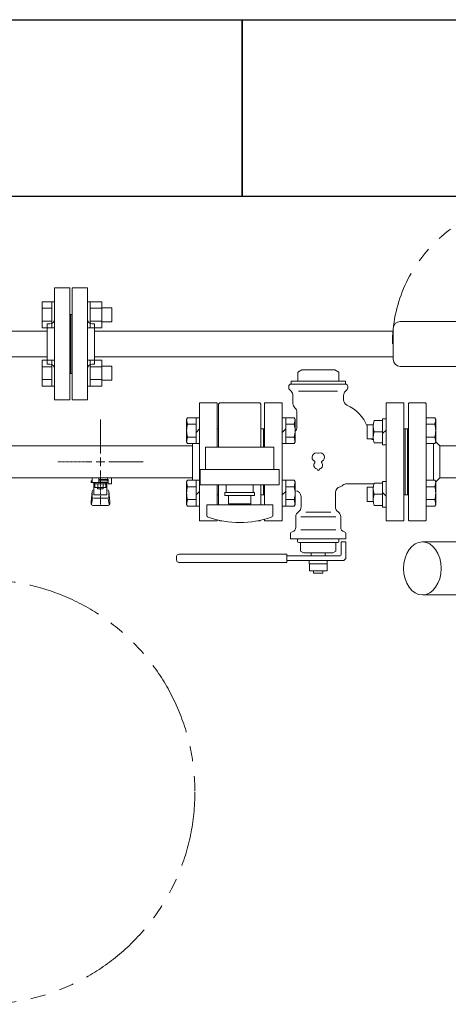
# Model space of a CAD drawing. Units: millimetres. Extents: x 3997 to 15308, y 3126 to 10075.
# Drawn here: x 7791 to 8154, y 7512 to 8347 of the extents above; entities that cross this region are included whole.
import ezdxf

# ---------------------------------------------------------------- set-up
doc = ezdxf.new("R2010")
doc.units = ezdxf.units.MM
for name, pattern in [('CENTER2', [1.125, 0.75, -0.125, 0.125, -0.125]), ('PHANTOM', [63.5, 31.75, -6.35, 6.35, -6.35, 6.35, -6.35]), ('実線', [0])]:
    doc.linetypes.add(name, pattern=pattern)
for name, color, linetype in [('0-2', 7, 'Continuous'), ('2', 7, 'Continuous'), ('CSLAYER17', 7, 'Continuous'), ('HI_VB', 7, 'Continuous'), ('ガス管', 7, 'Continuous')]:
    doc.layers.add(name, color=color, linetype=linetype)
doc.layers.add('図面枠', color=7, linetype='Continuous', lineweight=50)

msp = doc.modelspace()

# ---------------------------------------------------------------- linework, layer by layer
at = {"color": 3, "lineweight": 9}
for p, q in [((7820.11, 8119.55), (7820.11, 8024.55)), ((7820.11, 8119.55), (7833.11, 8119.55)), ((7833.11, 8119.55), (7833.11, 8024.55)), ((7835.11, 8119.55), (7835.11, 8024.55)), ((7848.11, 8119.55), (7835.11, 8119.55)), ((7848.11, 8119.55), (7848.11, 8024.55)), ((7834.11, 8097.05), (7833.11, 8097.05)), ((7834.11, 8097.05), (7834.11, 8047.05)), ((7834.11, 8097.05), (7834.11, 8047.05)), ((7834.11, 8097.05), (7835.11, 8097.05)), ((7814.11, 8082.9), (7769.11, 8082.9)), ((7814.11, 8089.05), (7814.11, 8055.05)), ((7814.11, 8089.05), (7816.11, 8089.05)), ((7854.11, 8089.05), (7852.11, 8089.05)), ((7854.11, 8089.05), (7854.11, 8055.05)), ((7814.11, 8061.2), (7769.11, 8061.2)), ((7814.11, 8055.05), (7816.11, 8055.05)), ((7854.11, 8055.05), (7852.11, 8055.05)), ((7834.11, 8047.05), (7833.11, 8047.05)), ((7834.11, 8047.05), (7835.11, 8047.05)), ((7833.11, 8024.55), (7820.11, 8024.55)), ((7835.11, 8024.55), (7848.11, 8024.55))]:
    msp.add_line(p, q, dxfattribs=at)
at = {"color": 6, "linetype": 'Continuous', "lineweight": 9}
for p, q in [((7809.81, 8085.83), (7809.81, 8107.77)), ((7809.81, 8107.77), (7817.81, 8107.77)), ((7809.81, 8102.29), (7817.81, 8102.29)), ((7817.81, 8085.8), (7817.81, 8107.8)), ((7817.81, 8107.8), (7820.11, 8107.8)), ((7820.11, 8107.8), (7820.11, 8085.8)), ((7850.41, 8107.8), (7848.11, 8107.8)), ((7848.11, 8107.8), (7848.11, 8085.8)), ((7850.41, 8085.8), (7850.41, 8107.8)), ((7860.41, 8107.77), (7850.41, 8107.77)), ((7860.41, 8102.29), (7850.41, 8102.29)), ((7860.41, 8085.8), (7860.41, 8107.8)), ((7868.81, 8102.8), (7860.41, 8102.8)), ((7868.81, 8090.8), (7868.81, 8102.8)), ((7809.81, 8091.32), (7817.81, 8091.32)), ((7860.41, 8091.32), (7850.41, 8091.32)), ((7809.81, 8085.83), (7817.81, 8085.83)), ((7817.81, 8085.8), (7820.11, 8085.8)), ((7850.41, 8085.8), (7848.11, 8085.8)), ((7860.41, 8085.83), (7850.41, 8085.83)), ((7868.81, 8090.8), (7860.41, 8090.8)), ((7809.81, 8036.33), (7809.81, 8058.27)), ((7809.81, 8058.27), (7817.81, 8058.27)), ((7817.81, 8036.3), (7817.81, 8058.3)), ((7817.81, 8058.3), (7820.11, 8058.3)), ((7820.11, 8058.3), (7820.11, 8036.3)), ((7850.41, 8058.3), (7848.11, 8058.3)), ((7848.11, 8058.3), (7848.11, 8036.3)), ((7850.41, 8036.3), (7850.41, 8058.3)), ((7860.41, 8058.27), (7850.41, 8058.27)), ((7860.41, 8036.3), (7860.41, 8058.3)), ((7809.81, 8052.79), (7817.81, 8052.79)), ((7860.41, 8052.79), (7850.41, 8052.79)), ((7868.81, 8053.3), (7860.41, 8053.3)), ((7868.81, 8041.3), (7868.81, 8053.3)), ((7809.81, 8041.82), (7817.81, 8041.82)), ((7860.41, 8041.82), (7850.41, 8041.82)), ((7868.81, 8041.3), (7860.41, 8041.3)), ((7809.81, 8036.33), (7817.81, 8036.33)), ((7817.81, 8036.3), (7820.11, 8036.3)), ((7850.41, 8036.3), (7848.11, 8036.3)), ((7860.41, 8036.33), (7850.41, 8036.33)), ((7960.11, 8022.05), (7959.11, 8021.05)), ((7959.11, 7984.55), (7959.11, 8021.05)), ((7994.11, 8022.05), (7960.11, 8022.05)), ((7994.11, 8022.05), (7995.11, 8021.05)), ((7995.11, 7984.55), (7995.11, 8021.05)), ((8120.11, 8021.55), (8120.61, 8022.05)), ((8120.11, 8021.55), (8120.61, 8022.05)), ((8120.11, 8021.55), (8120.11, 7972.05)), ((8134.4, 8022.05), (8120.61, 8022.05)), ((8134.4, 8022.05), (8135.11, 8021.34)), ((8135.11, 8021.34), (8135.11, 7972.05)), ((7932.96, 8009.54), (7932.11, 8008.07)), ((7932.96, 8004.05), (7932.11, 8008.07)), ((7932.11, 7989.07), (7932.11, 8008.07)), ((7943.11, 8009.54), (7932.96, 8009.54)), ((7940.11, 7987.6), (7940.11, 8009.54)), ((8013.11, 8009.54), (8023.26, 8009.54)), ((8016.11, 8009.54), (8016.11, 7987.6)), ((8023.26, 8009.54), (8024.11, 8008.07)), ((8023.26, 8004.05), (8024.11, 8008.07)), ((8024.11, 8008.07), (8024.11, 7989.07)), ((8101.11, 8008.54), (8098.11, 8008.54)), ((8098.11, 8008.54), (8098.11, 7986.6)), ((8135.11, 8009.54), (8142.26, 8009.54)), ((8142.26, 8009.54), (8143.11, 8008.07)), ((8142.26, 8004.05), (8143.11, 8008.07)), ((8143.11, 8008.07), (8143.11, 7989.07)), ((7940.11, 8004.05), (7932.96, 8004.05)), ((7943.11, 8000.07), (7940.11, 7997.07)), ((7998.11, 8000.05), (7995.11, 8000.05)), ((7997.11, 8000.05), (7998.11, 8000.05)), ((7997.11, 8000.05), (7997.11, 7984.55)), ((8013.11, 7997.07), (8016.11, 8000.07)), ((8016.11, 8004.05), (8023.26, 8004.05)), ((8085.11, 8003.57), (8085.11, 7991.57)), ((8090.11, 8003.57), (8085.11, 8003.57)), ((8090.11, 8003.05), (8090.11, 7992.08)), ((8098.11, 8007.07), (8090.96, 8007.07)), ((8120.11, 8000.05), (8116.11, 8000.05)), ((8117.11, 8000.05), (8117.11, 7944.05)), ((8117.11, 8000.02), (8117.14, 8000.05)), ((8119.11, 8000.05), (8119.11, 7972.05)), ((8120.11, 8000.05), (8119.11, 8000.05)), ((8119.11, 8000.05), (8119.11, 7972.05)), ((8120.11, 8000.05), (8119.11, 8000.05)), ((8119.11, 8000.05), (8119.11, 7972.05)), ((8120.11, 8000.05), (8119.11, 8000.05)), ((8135.11, 8004.05), (8142.26, 8004.05)), ((7932.96, 7993.08), (7932.11, 7989.07)), ((7940.11, 7993.08), (7932.96, 7993.08)), ((8016.11, 7993.08), (8023.26, 7993.08)), ((8023.26, 7993.08), (8024.11, 7989.07)), ((8090.11, 7991.57), (8085.11, 7991.57)), ((8098.11, 7997.57), (8090.96, 7997.57)), ((8101.11, 7999.07), (8098.11, 7996.07)), ((8135.11, 7993.08), (8142.26, 7993.08)), ((8142.26, 7993.08), (8143.11, 7989.07)), ((7932.96, 7987.6), (7932.11, 7989.07)), ((7943.11, 7987.6), (7932.96, 7987.6)), ((8006.11, 7984.55), (7948.11, 7984.55)), ((7948.11, 7965.55), (7948.11, 7984.55)), ((8006.11, 7965.55), (8006.11, 7984.55)), ((8013.11, 7987.6), (8023.26, 7987.6)), ((8023.26, 7987.6), (8024.11, 7989.07)), ((8098.11, 7988.07), (8090.96, 7988.07)), ((8101.11, 7986.6), (8098.11, 7986.6)), ((8135.11, 7987.6), (8142.26, 7987.6)), ((8141.11, 7956.51), (8141.11, 7987.6)), ((8142.26, 7987.6), (8143.11, 7989.07)), ((8146.51, 7985.65), (8143.11, 7989.06)), ((8210.11, 7985.65), (8146.51, 7985.65)), ((8146.51, 7958.45), (8146.51, 7985.65)), ((8119.11, 7944.05), (8119.11, 7972.05)), ((8119.11, 7944.05), (8119.11, 7972.05)), ((8119.11, 7944.05), (8119.11, 7972.05)), ((8120.11, 7922.55), (8120.11, 7972.05)), ((8135.11, 7922.55), (8135.11, 7972.05)), ((7943.61, 7965.55), (8010.61, 7965.55)), ((7943.61, 7965.55), (7943.61, 7952.55)), ((8010.61, 7952.55), (8010.61, 7965.55)), ((8146.51, 7958.45), (8143.11, 7955.05)), ((8210.11, 7958.45), (8146.51, 7958.45)), ((7932.96, 7956.51), (7932.11, 7955.04)), ((7932.96, 7951.02), (7932.11, 7955.04)), ((7932.11, 7936.04), (7932.11, 7955.04)), ((7943.11, 7956.51), (7932.96, 7956.51)), ((7940.11, 7951.02), (7932.96, 7951.02)), ((7940.11, 7934.57), (7940.11, 7956.51)), ((7943.61, 7952.55), (8010.61, 7952.55)), ((7959.11, 7952.55), (7959.11, 7935.55)), ((7995.11, 7952.55), (7995.11, 7935.55)), ((7997.11, 7944.05), (7997.11, 7952.55)), ((8013.11, 7956.51), (8023.26, 7956.51)), ((8016.11, 7956.51), (8016.11, 7934.57)), ((8016.11, 7951.02), (8023.26, 7951.02)), ((8023.26, 7956.51), (8024.11, 7955.04)), ((8023.26, 7951.02), (8024.11, 7955.04)), ((8024.11, 7955.04), (8024.11, 7936.04)), ((8085.11, 7950.54), (8085.11, 7938.54)), ((8090.11, 7950.54), (8085.11, 7950.54)), ((8090.11, 7939.05), (8090.11, 7950.02)), ((8098.11, 7954.04), (8090.96, 7954.04)), ((8101.11, 7955.51), (8098.11, 7955.51)), ((8098.11, 7933.57), (8098.11, 7955.51)), ((8135.11, 7956.51), (8142.26, 7956.51)), ((8135.11, 7951.02), (8142.26, 7951.02)), ((8142.26, 7956.51), (8143.11, 7955.04)), ((8142.26, 7951.02), (8143.11, 7955.04)), ((8143.11, 7936.04), (8143.11, 7955.04)), ((7943.11, 7947.04), (7940.11, 7944.04)), ((7998.11, 7944.05), (7995.11, 7944.05)), ((7997.11, 7944.05), (7998.11, 7944.05)), ((8013.11, 7944.04), (8016.11, 7947.04)), ((8098.11, 7944.54), (8090.96, 7944.54)), ((8101.11, 7943.04), (8098.11, 7946.04)), ((8120.11, 7944.05), (8116.11, 7944.05)), ((8120.11, 7944.05), (8119.11, 7944.05)), ((8120.11, 7944.05), (8119.11, 7944.05)), ((7932.96, 7940.05), (7932.11, 7936.04)), ((7932.96, 7934.57), (7932.11, 7936.04)), ((7940.11, 7940.05), (7932.96, 7940.05)), ((7943.11, 7934.57), (7932.96, 7934.57)), ((8013.11, 7934.57), (8023.26, 7934.57)), ((8016.11, 7940.05), (8023.26, 7940.05)), ((8023.26, 7940.05), (8024.11, 7936.04)), ((8023.26, 7934.57), (8024.11, 7936.04)), ((8090.11, 7938.54), (8085.11, 7938.54)), ((8098.11, 7935.04), (8090.96, 7935.04)), ((8101.11, 7933.57), (8098.11, 7933.57)), ((8135.11, 7940.05), (8142.26, 7940.05)), ((8135.11, 7934.57), (8142.26, 7934.57)), ((8142.26, 7940.05), (8143.11, 7936.04)), ((8142.26, 7934.57), (8143.11, 7936.04)), ((7959.72, 7922.44), (7960.11, 7922.05)), ((7961.61, 7922.05), (7960.11, 7922.05)), ((7994.11, 7922.05), (7992.62, 7922.05)), ((7994.11, 7922.05), (7994.5, 7922.44)), ((8120.11, 7922.55), (8120.61, 7922.05)), ((8120.11, 7922.55), (8120.61, 7922.05)), ((8134.61, 7922.05), (8120.61, 7922.05)), ((8135.11, 7922.55), (8134.61, 7922.05)), ((8131.83, 7904.25), (8170.94, 7904.25)), ((8131.83, 7859.25), (8170.94, 7859.25))]:
    msp.add_line(p, q, dxfattribs=at)
at = {"color": 3, "linetype": 'Continuous', "lineweight": 9}
for p, q in [((7854.11, 8082.9), (8084.11, 8082.9)), ((8084.11, 8082.9), (8107.11, 8082.9)), ((8084.11, 8061.2), (7854.11, 8061.2)), ((8107.11, 8061.2), (8084.11, 8061.2))]:
    msp.add_line(p, q, dxfattribs=at)
at = {"color": 4, "linetype": 'PHANTOM', "lineweight": 9, "ltscale": 2}
msp.add_circle((7759.11, 7692.05), 180, dxfattribs=at)
at = {"color": 3, "linetype": 'PHANTOM', "lineweight": 9, "ltscale": 2}
msp.add_arc((8227.11, 8072.05), 120.7, 90, 180, dxfattribs=at)
at = {"color": 3, "lineweight": 9}
for centre, start, end in [((7816.11, 8093.05), 270, 0), ((7852.11, 8093.05), 180, 270), ((7816.11, 8051.05), 0, 90), ((7852.11, 8051.05), 90, 180)]:
    msp.add_arc(centre, 4, start, end, dxfattribs=at)
at = {"color": 6, "linetype": 'Continuous', "lineweight": 9}
for centre, radius, start, end in [((7950.26, 7998.57), 18.15, 162.41211, 197.58789), ((8005.96, 7998.57), 18.15, 342.41211, 17.58789), ((8103.51, 8002.32), 13.42, 159.27401, 200.72599), ((8124.96, 7998.57), 18.15, 342.41211, 17.58789), ((8103.51, 7992.82), 13.42, 159.27401, 200.72599), ((7950.26, 7945.54), 18.15, 162.41211, 197.58789), ((8005.96, 7945.54), 18.15, 342.41211, 17.58789), ((8103.51, 7949.29), 13.42, 159.27401, 200.72599), ((8124.96, 7945.54), 18.15, 342.41211, 17.58789), ((8103.51, 7939.79), 13.42, 159.27401, 200.72599)]:
    msp.add_arc(centre, radius, start, end, dxfattribs=at)
msp.add_ellipse((8131.83, 7881.75), major_axis=(0, 22.5), ratio=0.707111, dxfattribs=at)
at = {"layer": '0-2', "color": 6, "linetype": 'Continuous', "lineweight": 9}
for p, q in [((7852.11, 7954.45), (7852.11, 7958.45)), ((7857.61, 7954.45), (7857.61, 7958.45)), ((7865.11, 7957.05), (7865.11, 7958.45)), ((7868.21, 7958.45), (7868.61, 7958.05)), ((7868.61, 7953.45), (7868.61, 7958.05)), ((7852.11, 7956.05), (7851.11, 7956.05)), ((7851.11, 7954.45), (7851.11, 7956.05)), ((7865.61, 7954.45), (7851.11, 7954.45)), ((7853.61, 7944.19), (7853.61, 7954.45)), ((7854.49, 7950.25), (7854.49, 7954.45)), ((7863.73, 7953.45), (7854.49, 7953.45)), ((7863.73, 7950.25), (7854.49, 7950.25)), ((7856.71, 7949.25), (7856.71, 7950.25)), ((7861.51, 7949.25), (7856.71, 7949.25)), ((7856.8, 7950.25), (7856.8, 7953.45)), ((7857.61, 7957.05), (7865.61, 7957.05)), ((7865.61, 7956.05), (7857.61, 7956.05)), ((7861.42, 7950.25), (7861.42, 7953.45)), ((7861.51, 7949.25), (7861.51, 7950.25)), ((7863.73, 7950.25), (7863.73, 7954.45)), ((7864.61, 7944.19), (7864.61, 7954.45)), ((7864.89, 7956.05), (7864.89, 7957.05)), ((7865.61, 7953.45), (7865.61, 7957.05)), ((7865.61, 7953.45), (7868.61, 7953.45)), ((7851.11, 7938.15), (7852.12, 7947.12)), ((7851.63, 7935.98), (7852.47, 7941.12)), ((7852.11, 7942.69), (7852.11, 7946.95)), ((7853.61, 7948.45), (7853.61, 7948.45)), ((7853.61, 7944.19), (7864.61, 7944.19)), ((7853.61, 7941.19), (7864.61, 7941.19)), ((7864.61, 7948.45), (7864.61, 7948.45)), ((7866.59, 7935.98), (7865.76, 7941.12)), ((7867.11, 7938.15), (7866.1, 7947.12)), ((7866.11, 7942.69), (7866.11, 7946.95)), ((7851.11, 7936.55), (7851.11, 7938.15)), ((7852.61, 7935.05), (7865.61, 7935.05)), ((7867.11, 7936.55), (7867.11, 7938.15))]:
    msp.add_line(p, q, dxfattribs=at)
for centre, start, end in [((7853.61, 7946.95), 90, 180), ((7853.61, 7942.69), 180, 270), ((7864.61, 7946.95), 0, 90), ((7864.61, 7942.69), 270, 0), ((7852.61, 7936.55), 180, 270), ((7865.61, 7936.55), 270, 0)]:
    msp.add_arc(centre, 1.5, start, end, dxfattribs=at)
at = {"layer": '2', "color": 3, "linetype": 'Continuous', "lineweight": 9}
for p, q in [((8209.61, 8091.05), (8113.11, 8091.05)), ((8209.61, 8053.05), (8113.11, 8053.05))]:
    msp.add_line(p, q, dxfattribs=at)
at = {"layer": 'CSLAYER17', "color": 6, "lineweight": 9}
for p, q in [((7965.61, 7952.55), (7965.61, 7946.05)), ((7988.61, 7952.55), (7988.61, 7946.05)), ((7964.61, 7946.05), (7989.61, 7946.05)), ((7964.61, 7943.55), (7964.61, 7946.05)), ((7964.61, 7943.55), (7989.61, 7943.55)), ((7967.61, 7936.55), (7967.61, 7943.55)), ((7986.61, 7943.55), (7986.61, 7936.55)), ((7989.61, 7943.55), (7989.61, 7946.05)), ((7949.11, 7935.55), (8005.11, 7935.55)), ((7949.11, 7926.96), (7949.11, 7935.55)), ((7967.61, 7936.55), (7986.61, 7936.55)), ((7973.11, 7935.55), (7973.11, 7936.55)), ((7981.11, 7935.55), (7981.11, 7936.55)), ((8005.11, 7926.96), (8005.11, 7935.55))]:
    msp.add_line(p, q, dxfattribs=at)
for centre, radius, start, end in [((7951.11, 7926.96), 2, 180, 250.75969), ((7977.11, 8001.45), 80.9, 250.75969, 289.24031), ((8003.11, 7926.96), 2, 289.24031, 0)]:
    msp.add_arc(centre, radius, start, end, dxfattribs=at)
at = {"layer": 'HI_VB', "color": 3, "linetype": 'Continuous', "lineweight": 9}
msp.add_line((8107.11, 8059.05), (8107.11, 8085.05), dxfattribs=at)
at = {"layer": 'HI_VB', "color": 6, "linetype": 'Continuous', "lineweight": 9}
for p, q in [((8029.61, 8050.05), (8026.29, 8048.14)), ((8057.61, 8050.05), (8029.61, 8050.05)), ((8057.61, 8050.05), (8060.93, 8048.14)), ((8026.29, 8040.55), (8026.29, 8048.14)), ((8060.93, 8040.55), (8060.93, 8048.14)), ((8018.61, 8034.88), (8018.61, 8036.05)), ((8020.65, 8032.02), (8019.2, 8033.47)), ((8020.61, 8038.05), (8020.61, 8040.55)), ((8066.61, 8040.55), (8020.61, 8040.55)), ((8066.61, 8038.05), (8020.61, 8038.05)), ((8066.58, 8032.02), (8068.03, 8033.47)), ((8066.61, 8038.05), (8066.61, 8040.55)), ((8068.61, 8034.88), (8068.61, 8036.05)), ((8022.11, 8021.65), (8022.11, 8028.48)), ((8065.11, 8024.67), (8065.11, 8028.48)), ((8025.61, 8014.05), (8025.61, 8001.55)), ((8067.95, 7953.55), (8090.79, 7953.55)), ((8029.11, 7942.55), (8029.11, 7933.9)), ((8058.11, 7946.05), (8058.11, 7933.9)), ((8024.61, 7925.55), (8024.61, 7916.7)), ((8062.61, 7925.55), (8062.61, 7916.7)), ((8020.11, 7910.89), (8020.11, 7906.8)), ((8067.11, 7910.89), (8067.11, 7906.8)), ((8067.11, 7906.8), (8020.11, 7906.8)), ((8026.11, 7906.8), (8026.11, 7904.8)), ((8027.11, 7903.8), (8028.11, 7903.8)), ((8060.11, 7903.8), (8027.11, 7903.8)), ((8028.61, 7903.3), (8028.61, 7896.25)), ((8058.61, 7903.3), (8058.61, 7896.25)), ((8060.11, 7903.8), (8059.11, 7903.8)), ((8061.11, 7906.8), (8061.11, 7904.8)), ((8063.11, 7904.3), (8067.11, 7904.3)), ((8063.11, 7893.3), (8063.11, 7904.3)), ((8067.11, 7904.3), (8067.11, 7891.3)), ((7923.61, 7888.8), (7923.61, 7891.8)), ((8017.11, 7893.8), (7925.61, 7893.8)), ((8017.11, 7886.8), (8017.11, 7893.8)), ((8062.11, 7892.3), (8017.11, 7892.3)), ((8031.11, 7894.8), (8028.61, 7896.25)), ((8056.11, 7894.8), (8031.11, 7894.8)), ((8037.61, 7894.8), (8037.61, 7892.3)), ((8049.61, 7892.3), (8037.61, 7892.3)), ((8049.61, 7894.8), (8049.61, 7892.3)), ((8056.11, 7894.8), (8058.61, 7896.25)), ((8017.11, 7886.8), (7925.61, 7886.8)), ((8064.11, 7888.3), (8017.11, 7888.3)), ((8035.91, 7888.3), (8035.91, 7885.6)), ((8035.91, 7885.6), (8051.31, 7885.6)), ((8036.11, 7885.6), (8036.11, 7879.6)), ((8051.11, 7879.6), (8051.11, 7885.6)), ((8051.31, 7885.6), (8051.31, 7888.3)), ((8036.11, 7879.6), (8051.11, 7879.6)), ((8039.61, 7879.6), (8039.61, 7877.55)), ((8039.61, 7877.55), (8047.61, 7877.55)), ((8047.61, 7877.55), (8047.61, 7879.6))]:
    msp.add_line(p, q, dxfattribs=at)
at = {"layer": 'HI_VB', "color": 6, "lineweight": 9}
for p, q in [((8059.91, 8032.02), (8026.79, 8032.02)), ((8013.11, 8022.05), (7998.11, 8022.05)), ((7998.11, 8022.05), (7998.11, 7984.55)), ((8013.11, 7922.05), (8013.11, 8022.05)), ((8116.11, 8022.05), (8101.11, 8022.05)), ((8101.11, 8022.05), (8101.11, 7922.05)), ((8116.11, 7922.05), (8116.11, 8022.05)), ((7998.11, 7952.55), (7998.11, 7935.55)), ((8058.4, 7925.55), (8028.82, 7925.55)), ((8054.14, 7929.38), (8033.08, 7929.38)), ((7998.11, 7923.33), (7998.11, 7922.05)), ((7998.11, 7922.05), (8013.11, 7922.05)), ((8101.11, 7922.05), (8116.11, 7922.05)), ((8058.4, 7914.43), (8028.82, 7914.43))]:
    msp.add_line(p, q, dxfattribs=at)
at = {"layer": 'HI_VB', "color": 3, "linetype": 'Continuous', "lineweight": 9}
for centre, start, end in [((8113.11, 8085.05), 90, 180), ((8113.11, 8059.05), 180, 270)]:
    msp.add_arc(centre, 6, start, end, dxfattribs=at)
at = {"layer": 'HI_VB', "color": 6, "linetype": 'Continuous', "lineweight": 9}
for centre, radius, start, end in [((8020.61, 8036.05), 2, 90, 180), ((8020.61, 8034.88), 2, 180, 225), ((8066.61, 8036.05), 2, 0, 90), ((8066.61, 8034.88), 2, 315, 0), ((8017.11, 8028.48), 5, 0, 45), ((8070.11, 8028.48), 5, 135, 180), ((8070.11, 8024.67), 5, 180, 244.5344), ((8027.11, 8021.65), 5, 180, 229.4584), ((8020.61, 8014.05), 5, 360, 49.4584), ((8052.91, 7988.55), 35, 23.07881, 64.53439), ((8020.61, 8001.55), 5, 314.42505, 0), ((8090.91, 7993.55), 3, 221.38943, 257.66271), ((8063.11, 7946.05), 5, 101.53696, 180), ((8061.11, 7955.85), 5, 281.53702, 313.13069), ((8067.95, 7948.55), 5, 90.00002, 133.13065), ((8024.11, 7942.55), 5, 0, 90), ((8024.11, 7933.9), 5, 303.36701, 0), ((8063.11, 7933.9), 5, 180, 236.63299), ((8029.61, 7925.55), 5, 123.36701, 180), ((8057.61, 7925.55), 5, 0, 56.63299), ((8020.61, 7916.7), 4, 284.47751, 0), ((8066.61, 7916.7), 4, 180, 255.52249), ((8022.11, 7910.89), 2, 104.47756, 179.99998), ((8065.11, 7910.89), 2, 0.00002, 75.52244), ((8027.11, 7904.8), 1, 180, 270), ((8028.11, 7903.3), 0.5, 0, 90), ((8059.11, 7903.3), 0.5, 90, 180), ((8060.11, 7904.8), 1, 270, 0), ((7925.61, 7891.8), 2, 90, 180), ((8062.11, 7893.3), 1, 270, 0), ((8064.11, 7891.3), 3, 270, 0), ((7925.61, 7888.8), 2, 180, 270)]:
    msp.add_arc(centre, radius, start, end, dxfattribs=at)
at = {"layer": 'HI_VB', "color": 6, "lineweight": 9}
for centre, radius, start, end in [((8042.11, 7975.93), 3.75, 71.18094, 242.62415), ((8043.61, 7980.33), 0.9, 251.18094, 288.81906), ((8045.11, 7975.93), 3.75, 297.37585, 108.81906), ((8042.86, 7969.18), 3, 137.77924, 256.66685), ((8039.97, 7971.8), 0.9, 317.77924, 62.62415), ((8041.96, 7965.38), 0.9, 1.55856, 76.66685), ((8045.26, 7965.38), 0.9, 103.33315, 178.44144), ((8044.36, 7969.18), 3, 283.33315, 42.22076), ((8047.25, 7971.8), 0.9, 117.37585, 222.22076), ((8043.61, 7965.43), 0.75, 181.55856, 358.44143)]:
    msp.add_arc(centre, radius, start, end, dxfattribs=at)
at = {"layer": 'ガス管', "color": 6, "linetype": '実線', "lineweight": 9, "ltscale": 0.001}
for p, q in [((7943.11, 7922.05), (7943.11, 8022.05)), ((7958.11, 8022.05), (7943.11, 8022.05)), ((7958.11, 7984.55), (7958.11, 8022.05)), ((7959.11, 8000.05), (7958.11, 8000.05)), ((7959.11, 8000.05), (7959.11, 7984.55)), ((7937.11, 7985.65), (6981.11, 7985.65)), ((7937.11, 7956.51), (7937.11, 7987.6)), ((7937.11, 7956.51), (7937.11, 7987.6)), ((7937.11, 7958.45), (6981.11, 7958.45)), ((7958.11, 7935.55), (7958.11, 7952.55)), ((7959.11, 7952.55), (7959.11, 7944.05)), ((7959.11, 7944.05), (7958.11, 7944.05)), ((7943.11, 7922.05), (7958.11, 7922.05)), ((7958.11, 7922.05), (7958.11, 7922.82))]:
    msp.add_line(p, q, dxfattribs=at)
at = {"layer": 'ガス管', "color": 6, "linetype": 'CENTER2', "lineweight": 9}
for p, q in [((7859.11, 7979.26), (7859.11, 8008.21)), ((7822.96, 7972.05), (7851.91, 7972.05)), ((7866.32, 7972.05), (7895.27, 7972.05)), ((7859.11, 7935.9), (7859.11, 7964.85))]:
    msp.add_line(p, q, dxfattribs=at)
at = {"layer": 'ガス管', "color": 6, "linetype": 'Continuous', "lineweight": 9}
for p, q in [((7859.11, 7968.45), (7859.11, 7975.66)), ((7855.51, 7972.05), (7862.72, 7972.05))]:
    msp.add_line(p, q, dxfattribs=at)
at = {"layer": '図面枠', "lineweight": 25, "ltscale": 0.5}
for p, q in [((7579.11, 8347.05), (7979.11, 8347.05)), ((7979.11, 8347.05), (7979.11, 8197.05)), ((7979.11, 8347.05), (8179.11, 8347.05)), ((7979.11, 8197.05), (7979.11, 8347.05)), ((7979.11, 8197.05), (7579.11, 8197.05)), ((8179.11, 8197.05), (7979.11, 8197.05))]:
    msp.add_line(p, q, dxfattribs=at)

doc.saveas('drawing.dxf')
